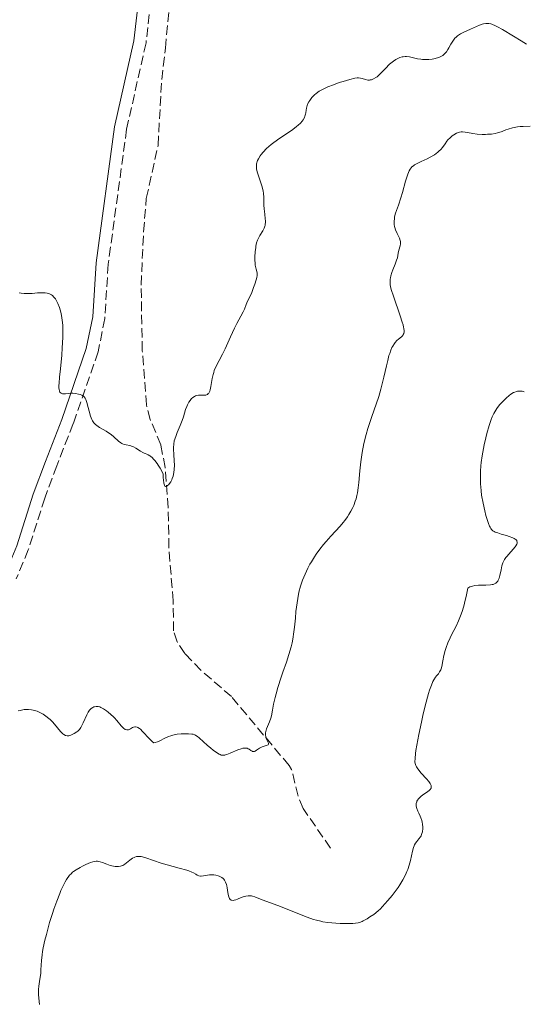
# Model space of a CAD drawing. Units: metres. Extents: x 629107 to 632594, y 4664845 to 4667222.
# Drawn here: x 630080 to 630173, y 4665734 to 4665915 of the extents above; entities that cross this region are included whole.
import ezdxf

# ---------------------------------------------------------------- set-up
doc = ezdxf.new("R2010")
doc.units = ezdxf.units.M
doc.header["$MEASUREMENT"] = 0
doc.linetypes.add('DGN Style 3', pattern=[2.435891, 1.739922, -0.695969])
for name, color, linetype, lineweight in [('Barranco lineal', 142, 'DGN Style 3', 13), ('Camino', 7, 'DGN Style 3', 0), ('Curva de nivel intermedia', 30, 'Continuous', 0), ('Margen derecho', 7, 'Continuous', 0)]:
    doc.layers.add(name, color=color, linetype=linetype, lineweight=lineweight)

msp = doc.modelspace()

# ---------------------------------------------------------------- linework, layer by layer
at = {"layer": 'Barranco lineal', "color": 142, "linetype": 'DGN Style 3', "lineweight": 13}
msp.add_polyline3d([(630137.07, 4665762.63, 462.36), (630132.04, 4665769.91, 461.58), (630131.11, 4665772.21, 461.36), (630129.92, 4665777.12, 460.89), (630129.45, 4665777.84, 460.8), (630118.8, 4665790.55, 458.26), (630113.19, 4665795.38, 457.27), (630110.22, 4665798.49, 456.87), (630108.81, 4665800.6, 456.68), (630108.16, 4665802.65, 456.5), (630108.06, 4665808.17, 455.92), (630107.28, 4665817.98, 455.92), (630107.16, 4665825.34, 455.53), (630106.61, 4665832.78, 454.71), (630105.78, 4665836.93, 454.37), (630103.85, 4665841.59, 454.07), (630103.15, 4665844.3, 453.97), (630102.38, 4665854.27, 453.78), (630102.16, 4665866.38, 453.38), (630102.61, 4665876.2, 453.18), (630103.12, 4665882.35, 452.79), (630105.28, 4665892.12, 452.53), (630105.96, 4665904.26, 452.15), (630106.64, 4665910.03, 451.62), (630107.46, 4665918.65, 451.57)], dxfattribs=at)
at = {"layer": 'Camino', "color": 7, "linetype": 'DGN Style 3', "lineweight": 0}
msp.add_polyline3d([(630106.16, 4665938.04, 451.33), (630103.06, 4665911, 452.26), (630099.49, 4665895.11, 452.94), (630096.09, 4665870.22, 453.92), (630095.46, 4665860.21, 454.36), (630094.23, 4665854.08, 454.62), (630089.63, 4665840.83, 455.71), (630086.61, 4665833.06, 456.17), (630084.38, 4665827.11, 456.27), (630081.35, 4665817.56, 456.16), (630079.14, 4665812.21, 456.26)], dxfattribs=at)
at = {"layer": 'Curva de nivel intermedia', "color": 30, "linetype": 'Continuous', "lineweight": 0, "flags": 128}
for points, elevation in [([(630173.23, 4665910.78), (630172.22, 4665911.36), (630170.84, 4665912.21), (630168.82, 4665913.46), (630167.91, 4665913.97), (630167.51, 4665914.16), (630166.83, 4665914.43), (630166.64, 4665914.49), (630166.27, 4665914.57), (630165.93, 4665914.59), (630165.72, 4665914.58), (630165.3, 4665914.51), (630165.06, 4665914.44), (630164.56, 4665914.26), (630162.9, 4665913.52), (630161.67, 4665912.97), (630161.07, 4665912.66), (630160.7, 4665912.43), (630160.52, 4665912.3), (630160.27, 4665912.08), (630160.04, 4665911.85), (630159.64, 4665911.34), (630159.29, 4665910.79), (630158.89, 4665910.08), (630158.7, 4665909.76), (630158.46, 4665909.37), (630158.33, 4665909.2), (630158.12, 4665908.97), (630157.77, 4665908.67), (630157.33, 4665908.43), (630157.08, 4665908.33), (630156.79, 4665908.24), (630156.15, 4665908.08), (630155.84, 4665908.03), (630155.21, 4665907.96), (630154.73, 4665907.93), (630154.04, 4665907.94), (630153.72, 4665907.97), (630153.13, 4665908.06), (630151.66, 4665908.41), (630151.11, 4665908.48), (630150.85, 4665908.49), (630150.46, 4665908.46), (630150.27, 4665908.42), (630149.9, 4665908.32), (630149.38, 4665908.09), (630149.11, 4665907.93), (630148.68, 4665907.64), (630148.23, 4665907.27), (630147.98, 4665907.05), (630147.21, 4665906.27), (630146.15, 4665905.2), (630145.66, 4665904.77), (630145.43, 4665904.6), (630145.02, 4665904.36), (630144.64, 4665904.21), (630144.41, 4665904.17), (630144.26, 4665904.16), (630143.97, 4665904.16), (630143.51, 4665904.25), (630142.92, 4665904.43), (630142.64, 4665904.5), (630142.25, 4665904.55), (630142.02, 4665904.55), (630141.59, 4665904.49), (630140.64, 4665904.26), (630139.4, 4665903.89), (630138.7, 4665903.67), (630137.62, 4665903.29), (630136.59, 4665902.88), (630136.13, 4665902.68), (630135.71, 4665902.47), (630135.01, 4665902.08), (630134.46, 4665901.69), (630134.16, 4665901.43), (630133.66, 4665900.91), (630133.26, 4665900.38), (630133.08, 4665900.11), (630132.87, 4665899.68), (630132.72, 4665899.22), (630132.67, 4665898.98), (630132.62, 4665898.63), (630132.56, 4665898.14), (630132.5, 4665897.88), (630132.38, 4665897.47), (630132.29, 4665897.26), (630132.04, 4665896.81), (630131.86, 4665896.58), (630131.54, 4665896.21), (630131.14, 4665895.84), (630130.83, 4665895.58), (630130.13, 4665895.05), (630129.36, 4665894.51), (630127.74, 4665893.42), (630126.62, 4665892.63)], 455), ([(630168.13, 4665894.48), (630167.86, 4665894.4), (630167.46, 4665894.3), (630166.78, 4665894.2), (630166.06, 4665894.15), (630165.67, 4665894.13), (630165.05, 4665894.13), (630164.14, 4665894.18), (630163.31, 4665894.3), (630162.34, 4665894.49), (630161.92, 4665894.56), (630161.43, 4665894.6), (630161.2, 4665894.6), (630160.85, 4665894.55), (630160.51, 4665894.44), (630160.32, 4665894.36), (630159.81, 4665894.07), (630159.54, 4665893.88), (630159.13, 4665893.53), (630158.74, 4665893.13), (630158.56, 4665892.91), (630158.2, 4665892.42), (630157.71, 4665891.73), (630157.42, 4665891.37), (630157.08, 4665891.02), (630156.9, 4665890.85), (630156.59, 4665890.6), (630156.24, 4665890.37), (630155.45, 4665889.92), (630154.89, 4665889.65), (630153.79, 4665889.15), (630153.08, 4665888.8), (630152.57, 4665888.51), (630152.36, 4665888.37), (630152.09, 4665888.13), (630151.97, 4665887.99), (630151.76, 4665887.7), (630151.62, 4665887.44), (630151.35, 4665886.79), (630150.94, 4665885.49), (630150.36, 4665883.43), (630150.06, 4665882.42), (630149.6, 4665881.08), (630149.09, 4665879.59), (630148.91, 4665878.94), (630148.86, 4665878.64), (630148.8, 4665878.06), (630148.83, 4665877.52), (630148.88, 4665877.18), (630148.93, 4665876.96), (630149.07, 4665876.54), (630149.39, 4665875.85), (630149.69, 4665875.28), (630149.81, 4665875), (630149.94, 4665874.58), (630149.97, 4665874.38), (630149.97, 4665873.97), (630149.91, 4665873.58), (630149.71, 4665872.8), (630149.59, 4665872.22), (630149.41, 4665871.4), (630149.28, 4665870.94), (630149, 4665870.2), (630148.59, 4665869.17), (630148.41, 4665868.7), (630148.21, 4665868.06), (630148.13, 4665867.68), (630148.09, 4665867.44), (630148.07, 4665866.96), (630148.11, 4665866.44), (630148.16, 4665866.13), (630148.3, 4665865.55), (630148.68, 4665864.32), (630149.96, 4665860.68), (630150.33, 4665859.53), (630150.47, 4665859.03), (630150.57, 4665858.6), (630150.62, 4665858.35), (630150.66, 4665857.94), (630150.66, 4665857.77), (630150.61, 4665857.47), (630150.51, 4665857.24), (630150.41, 4665857.1), (630150.15, 4665856.84), (630149.64, 4665856.42), (630149.34, 4665856.15), (630149.03, 4665855.81), (630148.88, 4665855.6), (630148.57, 4665855.12), (630148.42, 4665854.84), (630148.2, 4665854.35), (630148, 4665853.78), (630147.87, 4665853.36), (630147.63, 4665852.45), (630147.39, 4665851.47), (630146.94, 4665849.41), (630146.58, 4665847.9), (630146.39, 4665847.19), (630145.98, 4665845.86), (630144.62, 4665841.94), (630143.98, 4665839.93)], 460), ([(630173.89, 4665895.63), (630172.63, 4665895.61), (630172.06, 4665895.57), (630171.54, 4665895.51), (630170.62, 4665895.34), (630169.87, 4665895.13), (630169.44, 4665894.98), (630168.72, 4665894.7), (630168.13, 4665894.48)], 460), ([(630126.62, 4665892.63), (630126.13, 4665892.25), (630125.29, 4665891.52), (630124.64, 4665890.85), (630124.29, 4665890.43), (630124.1, 4665890.16), (630123.79, 4665889.66), (630123.62, 4665889.31), (630123.55, 4665889.14), (630123.48, 4665888.89), (630123.44, 4665888.72), (630123.41, 4665888.38), (630123.42, 4665888.02), (630123.45, 4665887.77), (630123.58, 4665887.22), (630123.94, 4665886.13), (630124.31, 4665885.05), (630124.48, 4665884.49), (630124.68, 4665883.67), (630124.74, 4665883.28), (630124.8, 4665882.52), (630124.81, 4665881.09), (630124.83, 4665880.42), (630124.95, 4665879.43), (630125.06, 4665878.6), (630125.09, 4665878.2), (630125.08, 4665877.82), (630125.06, 4665877.64), (630125.01, 4665877.37), (630124.96, 4665877.2), (630124.83, 4665876.86), (630124.59, 4665876.39), (630124.05, 4665875.5), (630123.75, 4665874.92), (630123.62, 4665874.62), (630123.46, 4665874.13), (630123.34, 4665873.56), (630123.29, 4665873.25), (630123.21, 4665872.54), (630123.16, 4665871.54), (630123.16, 4665871.04), (630123.19, 4665870.35), (630123.22, 4665870.04), (630123.26, 4665869.77), (630123.36, 4665869.32), (630123.55, 4665868.61), (630123.58, 4665868.29), (630123.57, 4665868.11), (630123.5, 4665867.74), (630123.38, 4665867.35), (630123.1, 4665866.53), (630122.9, 4665865.92), (630122.66, 4665865.16), (630122.52, 4665864.81), (630121.77, 4665863.38), (630121.55, 4665862.8), (630121.21, 4665861.91), (630120.99, 4665861.42), (630120.55, 4665860.62), (630119.79, 4665859.28), (630119.35, 4665858.42), (630118.63, 4665856.86), (630117.63, 4665854.62), (630117.15, 4665853.61), (630115.95, 4665851.3), (630115.66, 4665850.62), (630115.54, 4665850.27), (630115.44, 4665849.9), (630115.28, 4665849.13), (630115.03, 4665847.66), (630114.9, 4665847.06), (630114.82, 4665846.83), (630114.75, 4665846.69), (630114.62, 4665846.46), (630114.54, 4665846.37), (630114.38, 4665846.23), (630114.2, 4665846.13), (630114.08, 4665846.09), (630113.8, 4665846.05), (630112.75, 4665846.07), (630112.38, 4665846.01), (630112.19, 4665845.95), (630112, 4665845.86), (630111.88, 4665845.78), (630111.64, 4665845.6), (630111.48, 4665845.45), (630111.18, 4665845.1), (630110.97, 4665844.8), (630110.69, 4665844.28), (630110.57, 4665844), (630110.35, 4665843.41), (630109.95, 4665842.11), (630109.74, 4665841.44), (630109.36, 4665840.46), (630108.83, 4665839.23), (630108.6, 4665838.67), (630108.36, 4665837.99), (630108.27, 4665837.64), (630108.19, 4665837.08), (630108.16, 4665836.44), (630108.16, 4665836.06)], 455), ([(630085.29, 4665864.74), (630085.11, 4665864.81), (630084.81, 4665864.89), (630084.49, 4665864.94), (630083.79, 4665864.96), (630083.04, 4665864.93), (630082.04, 4665864.84), (630081.57, 4665864.8), (630080.91, 4665864.79), (630080.6, 4665864.81), (630080.02, 4665864.87), (630079.64, 4665864.94)], 455), ([(630108.16, 4665836.06), (630108.21, 4665835.21), (630108.28, 4665833.92), (630108.3, 4665833.26), (630108.27, 4665832.31), (630108.22, 4665831.86), (630108.14, 4665831.44), (630108.07, 4665831.18), (630107.91, 4665830.71), (630107.81, 4665830.49), (630107.61, 4665830.11), (630107.4, 4665829.79), (630107.25, 4665829.61), (630106.98, 4665829.35), (630106.81, 4665829.25), (630106.63, 4665829.23), (630106.54, 4665829.3), (630106.39, 4665829.65), (630106.34, 4665829.86), (630106.27, 4665830.46), (630106.24, 4665830.85), (630106.22, 4665831.56), (630105.65, 4665832.61), (630105.31, 4665833.17), (630105.09, 4665833.5), (630104.68, 4665834.04), (630104.4, 4665834.36), (630104.23, 4665834.54), (630103.9, 4665834.82), (630103.75, 4665834.93), (630103.46, 4665835.09), (630103.2, 4665835.21), (630102.88, 4665835.32), (630102.73, 4665835.38), (630102.49, 4665835.49), (630102.04, 4665835.75), (630101.21, 4665836.33), (630100.78, 4665836.56), (630100.54, 4665836.65), (630100.06, 4665836.78), (630099.39, 4665836.92), (630099.06, 4665837.01), (630098.75, 4665837.12), (630098.6, 4665837.19), (630098.39, 4665837.31), (630097.98, 4665837.63), (630097.13, 4665838.42), (630096.63, 4665838.83), (630096.34, 4665839.03), (630095.73, 4665839.42), (630094.48, 4665840.14), (630093.97, 4665840.48), (630093.75, 4665840.65), (630093.42, 4665840.98), (630093.17, 4665841.34), (630093.05, 4665841.6), (630092.83, 4665842.21), (630092.15, 4665844.75), (630091.94, 4665845.29), (630091.83, 4665845.51), (630091.63, 4665845.77), (630091.52, 4665845.88), (630091.24, 4665846.06), (630090.9, 4665846.21), (630090.64, 4665846.29), (630090.06, 4665846.39), (630089.58, 4665846.42), (630089.33, 4665846.42), (630088.83, 4665846.38), (630088.2, 4665846.33), (630087.91, 4665846.33), (630087.65, 4665846.35), (630087.54, 4665846.38), (630087.39, 4665846.44), (630087.23, 4665846.57), (630087.16, 4665846.66), (630087.09, 4665846.84), (630087.03, 4665847.16), (630087.01, 4665847.37), (630087.01, 4665847.88), (630087.03, 4665848.31), (630087.11, 4665849.38), (630087.27, 4665850.96), (630087.52, 4665853.47), (630087.62, 4665854.78), (630087.73, 4665856.71), (630087.75, 4665857.61), (630087.73, 4665858.44), (630087.71, 4665858.95), (630087.62, 4665859.9), (630087.56, 4665860.33), (630087.42, 4665861.12), (630087.24, 4665861.82), (630087.11, 4665862.23), (630086.82, 4665862.96), (630086.51, 4665863.57), (630086.35, 4665863.83), (630086.08, 4665864.16), (630085.79, 4665864.44), (630085.63, 4665864.55), (630085.29, 4665864.74)], 455), ([(630172.82, 4665846.7), (630172.4, 4665846.79), (630172.2, 4665846.82), (630171.93, 4665846.84), (630171.57, 4665846.81), (630171.4, 4665846.77), (630171.06, 4665846.66), (630170.83, 4665846.55), (630170.34, 4665846.24), (630170.05, 4665846.03), (630169.45, 4665845.51), (630169.04, 4665845.11), (630168.51, 4665844.55), (630168.26, 4665844.27), (630167.76, 4665843.63), (630167.55, 4665843.32), (630167.18, 4665842.7), (630166.88, 4665842.06), (630166.7, 4665841.58), (630166.34, 4665840.46), (630165.94, 4665839.04), (630165.74, 4665838.23), (630165.44, 4665836.94), (630165.17, 4665835.58), (630165.06, 4665834.89), (630164.89, 4665833.65), (630164.82, 4665833.03), (630164.76, 4665832.09), (630164.73, 4665830.65), (630164.76, 4665829.68), (630164.79, 4665829.19), (630164.86, 4665828.44), (630164.95, 4665827.68), (630165.21, 4665826.18), (630165.53, 4665824.75), (630165.75, 4665823.88), (630165.91, 4665823.36), (630166.21, 4665822.46), (630166.41, 4665821.95), (630166.52, 4665821.75), (630166.67, 4665821.48), (630166.78, 4665821.34), (630167, 4665821.11), (630167.26, 4665820.94), (630167.46, 4665820.85), (630167.92, 4665820.69), (630168.58, 4665820.49), (630169.56, 4665820.21), (630170.04, 4665820.05), (630170.68, 4665819.81), (630170.94, 4665819.68), (630171.15, 4665819.55)], 465), ([(630143.98, 4665839.93), (630143.68, 4665838.85), (630143.26, 4665837.19), (630142.92, 4665835.49), (630142.78, 4665834.64), (630142.67, 4665833.79), (630142.5, 4665832.12), (630142.32, 4665830), (630142.2, 4665829), (630142.05, 4665828.06), (630141.96, 4665827.6), (630141.79, 4665826.96), (630141.66, 4665826.54), (630141.37, 4665825.76), (630141.21, 4665825.4), (630140.86, 4665824.71), (630140.49, 4665824.08), (630140.24, 4665823.68), (630139.73, 4665822.98), (630139.45, 4665822.62), (630138.89, 4665821.96), (630137.14, 4665820.11), (630136.26, 4665819.12), (630135.81, 4665818.58), (630135.12, 4665817.7), (630134.45, 4665816.76), (630134.12, 4665816.27), (630133.56, 4665815.37), (630133.3, 4665814.91), (630132.92, 4665814.2), (630132.4, 4665813.11), (630131.95, 4665812.01), (630131.75, 4665811.45), (630131.57, 4665810.89), (630131.27, 4665809.75), (630131.03, 4665808.6), (630130.91, 4665807.83), (630130.71, 4665806.24), (630130.6, 4665805.01), (630130.45, 4665803.33), (630130.35, 4665802.46), (630130.14, 4665801.12), (630130, 4665800.43), (630129.83, 4665799.73), (630129.43, 4665798.32), (630128.96, 4665796.89), (630128.31, 4665795.02), (630128, 4665794.12), (630127.4, 4665792.2), (630127.07, 4665791.04), (630126.89, 4665790.34), (630126.6, 4665789.11), (630126.39, 4665788.05), (630126.19, 4665786.99), (630126.07, 4665786.54), (630125.82, 4665785.88), (630125.45, 4665785.03), (630125.29, 4665784.62), (630125.14, 4665784.1), (630125.1, 4665783.85), (630125.08, 4665783.49), (630125.13, 4665783.14), (630125.17, 4665782.96), (630125.23, 4665782.79), (630125.38, 4665782.47), (630125.57, 4665782.09), (630125.63, 4665781.93), (630125.65, 4665781.79), (630125.6, 4665781.67), (630125.42, 4665781.56), (630124.84, 4665781.41), (630124.5, 4665781.3), (630124.34, 4665781.22), (630124.01, 4665781.04), (630123.44, 4665780.64), (630123.2, 4665780.49), (630123.09, 4665780.44), (630122.9, 4665780.4), (630122.72, 4665780.41), (630122.61, 4665780.46), (630122.37, 4665780.61), (630122.1, 4665780.82), (630121.93, 4665780.92), (630121.73, 4665781), (630121.61, 4665781.03), (630121.34, 4665781.05), (630121.19, 4665781.04), (630120.93, 4665781.01), (630120.64, 4665780.93), (630119.99, 4665780.7), (630118.59, 4665780.1), (630117.98, 4665779.87), (630117.73, 4665779.79), (630117.57, 4665779.76), (630117.29, 4665779.72), (630117.17, 4665779.73), (630116.94, 4665779.76), (630116.72, 4665779.84), (630116.57, 4665779.91), (630116.27, 4665780.09), (630115.47, 4665780.67)], 460), ([(630171.15, 4665819.55), (630171.26, 4665819.47), (630171.42, 4665819.28), (630171.47, 4665819.19), (630171.52, 4665818.99), (630171.49, 4665818.78), (630171.43, 4665818.63), (630171.25, 4665818.3), (630171.11, 4665818.11), (630170.75, 4665817.68), (630169.94, 4665816.81), (630169.58, 4665816.38), (630169.42, 4665816.18), (630169.17, 4665815.8), (630168.98, 4665815.43), (630168.87, 4665815.17), (630168.7, 4665814.6), (630168.53, 4665813.87), (630168.29, 4665812.84), (630168.16, 4665812.37), (630168.02, 4665812), (630167.94, 4665811.83), (630167.78, 4665811.61), (630167.56, 4665811.43), (630167.43, 4665811.35), (630167.1, 4665811.22), (630166.91, 4665811.18), (630166.56, 4665811.12), (630165.72, 4665811.09), (630164.39, 4665811.05), (630163.71, 4665810.98), (630163.28, 4665810.9), (630163.07, 4665810.84), (630162.78, 4665810.74), (630162.38, 4665810.54), (630162.08, 4665808.96), (630161.87, 4665808.03), (630161.72, 4665807.45), (630161.42, 4665806.41), (630161.18, 4665805.71), (630160.71, 4665804.49), (630160.24, 4665803.49), (630159.4, 4665801.9), (630159.14, 4665801.38), (630158.71, 4665800.43), (630158.39, 4665799.57), (630158.22, 4665799.05), (630157.98, 4665798.09), (630157.82, 4665797.14), (630157.63, 4665796.08), (630157.5, 4665795.64), (630157.42, 4665795.44), (630157.21, 4665795.08), (630156.97, 4665794.75), (630156.63, 4665794.33), (630156.46, 4665794.11), (630156.12, 4665793.63), (630155.95, 4665793.3), (630155.68, 4665792.65), (630155.36, 4665791.73), (630155.18, 4665791.13), (630154.57, 4665788.82), (630154.13, 4665787.03), (630153.85, 4665785.82), (630153.36, 4665783.57), (630152.98, 4665781.6), (630152.82, 4665780.59), (630152.75, 4665780.04), (630152.67, 4665779.15), (630152.66, 4665778.49), (630152.7, 4665778.21), (630152.83, 4665777.81), (630152.92, 4665777.61), (630153.2, 4665777.19), (630153.83, 4665776.45), (630154.79, 4665775.39), (630155.2, 4665774.91), (630155.46, 4665774.54), (630155.55, 4665774.37), (630155.64, 4665774.14), (630155.67, 4665773.93), (630155.63, 4665773.68), (630155.46, 4665773.4), (630155.32, 4665773.26), (630154.97, 4665772.97), (630154.14, 4665772.4), (630153.76, 4665772.12), (630153.59, 4665771.98), (630153.32, 4665771.7), (630153.12, 4665771.42), (630153.03, 4665771.24), (630152.98, 4665771.11), (630152.91, 4665770.86), (630152.88, 4665770.57), (630152.89, 4665770.42), (630152.93, 4665770.11), (630152.99, 4665769.89), (630153.17, 4665769.42), (630153.35, 4665769.04), (630153.63, 4665768.48), (630153.77, 4665768.17)], 465), ([(630115.47, 4665780.67), (630115.02, 4665781.02), (630114.34, 4665781.6), (630113.68, 4665782.19), (630112.89, 4665782.91), (630112.55, 4665783.19), (630112.24, 4665783.39), (630112.09, 4665783.47), (630111.76, 4665783.58), (630111.51, 4665783.63), (630110.89, 4665783.68), (630110.05, 4665783.7), (630109.56, 4665783.68), (630108.79, 4665783.6), (630108, 4665783.44), (630107.61, 4665783.32), (630107.23, 4665783.18), (630106.51, 4665782.85), (630105.59, 4665782.4), (630105.15, 4665782.21), (630104.72, 4665782.08), (630104.5, 4665782.04), (630104.27, 4665782.22), (630103.71, 4665782.77), (630102.43, 4665784.13), (630102.03, 4665784.51), (630101.84, 4665784.65), (630101.58, 4665784.82), (630101.42, 4665784.89), (630101.14, 4665784.95), (630101.01, 4665784.96), (630100.77, 4665784.91), (630100.56, 4665784.82), (630100.19, 4665784.59), (630099.96, 4665784.47), (630099.85, 4665784.42), (630099.68, 4665784.39), (630099.5, 4665784.39), (630099.23, 4665784.48), (630099.13, 4665784.54), (630098.98, 4665784.65), (630098.82, 4665784.79), (630098.48, 4665785.16), (630097.71, 4665786.1), (630097.27, 4665786.59), (630097.04, 4665786.82), (630096.56, 4665787.26), (630096.08, 4665787.65), (630095.77, 4665787.89), (630095.21, 4665788.27), (630094.75, 4665788.54), (630094.55, 4665788.63), (630094.26, 4665788.71), (630094.12, 4665788.73), (630093.84, 4665788.72), (630093.58, 4665788.67), (630093.45, 4665788.63), (630093.24, 4665788.54), (630092.94, 4665788.34), (630092.64, 4665788.05), (630092.51, 4665787.87), (630092.38, 4665787.67), (630092.14, 4665787.2), (630091.49, 4665785.67), (630091.19, 4665785.09), (630091.03, 4665784.84), (630090.77, 4665784.49), (630090.48, 4665784.19), (630090.32, 4665784.05), (630089.84, 4665783.72), (630089.59, 4665783.58), (630089.21, 4665783.42), (630088.84, 4665783.32), (630088.67, 4665783.3), (630088.5, 4665783.3), (630088.2, 4665783.37), (630087.9, 4665783.53), (630087.7, 4665783.68), (630087.28, 4665784.11), (630086.72, 4665784.78), (630085.85, 4665785.8), (630085.37, 4665786.3), (630085.12, 4665786.52), (630084.6, 4665786.93), (630084.07, 4665787.29), (630083.71, 4665787.49), (630083.47, 4665787.61), (630082.99, 4665787.82), (630082.51, 4665787.98), (630082.27, 4665788.04), (630081.92, 4665788.11), (630081.39, 4665788.17), (630080.85, 4665788.17), (630080.58, 4665788.14), (630080.1, 4665788.06), (630079.85, 4665788), (630079.47, 4665787.88)], 460), ([(630153.77, 4665768.17), (630153.94, 4665767.67), (630154.01, 4665767.4), (630154.07, 4665767.01), (630154.1, 4665766.49), (630154.1, 4665766.22), (630154.03, 4665765.64), (630153.94, 4665765.28), (630153.89, 4665765.11), (630153.79, 4665764.87), (630153.67, 4665764.66), (630153.39, 4665764.29), (630152.98, 4665763.8), (630152.78, 4665763.52), (630152.59, 4665763.2), (630152.5, 4665763.02), (630152.39, 4665762.72), (630152.19, 4665762.02), (630151.82, 4665760.35), (630151.58, 4665759.46), (630151.32, 4665758.67), (630151.17, 4665758.28), (630150.91, 4665757.69), (630150.44, 4665756.79), (630149.87, 4665755.86), (630149.54, 4665755.38), (630149.19, 4665754.89), (630148.43, 4665753.9), (630147.64, 4665752.94), (630147.13, 4665752.36), (630146.22, 4665751.38), (630145.93, 4665751.11), (630145.45, 4665750.69), (630145.06, 4665750.4), (630144.36, 4665749.94), (630143.83, 4665749.57), (630143.5, 4665749.37), (630143.13, 4665749.18), (630142.91, 4665749.09), (630142.43, 4665748.93), (630142.16, 4665748.87), (630141.71, 4665748.78), (630141.21, 4665748.73), (630140.84, 4665748.7), (630140.08, 4665748.69), (630138.87, 4665748.72), (630138.06, 4665748.77), (630136.59, 4665748.92), (630135.68, 4665749.05), (630135.28, 4665749.12), (630134.5, 4665749.31), (630133.97, 4665749.46), (630132.75, 4665749.89), (630127.39, 4665752.01), (630124.49, 4665753.06), (630123.14, 4665753.63), (630122.71, 4665753.76), (630122.5, 4665753.81), (630122.29, 4665753.84), (630121.88, 4665753.84), (630121.46, 4665753.78), (630121.18, 4665753.7), (630120.58, 4665753.48), (630119.92, 4665753.2), (630119.6, 4665753.08), (630119.29, 4665753), (630119.14, 4665752.98), (630118.87, 4665753), (630118.75, 4665753.04), (630118.6, 4665753.14), (630118.47, 4665753.31), (630118.4, 4665753.45), (630118.28, 4665753.79), (630118.16, 4665754.4), (630118.04, 4665755.26), (630117.97, 4665755.65), (630117.91, 4665755.91), (630117.75, 4665756.35), (630117.55, 4665756.69), (630117.39, 4665756.88), (630117.28, 4665756.98), (630117.02, 4665757.18), (630116.58, 4665757.41), (630116.34, 4665757.51), (630115.96, 4665757.62), (630115.57, 4665757.68), (630115.36, 4665757.69), (630115.16, 4665757.69), (630114.76, 4665757.66), (630113.65, 4665757.48), (630113.25, 4665757.45), (630113.08, 4665757.46), (630112.83, 4665757.5), (630112.48, 4665757.64), (630112.24, 4665757.78), (630111.82, 4665758.03), (630111.54, 4665758.17), (630110.97, 4665758.41), (630110.6, 4665758.54), (630109.2, 4665758.94), (630106.97, 4665759.54)], 465), ([(630106.97, 4665759.54), (630105.88, 4665759.85), (630104.47, 4665760.31), (630103, 4665760.83), (630102.41, 4665761), (630102.15, 4665761.05), (630101.68, 4665761.08), (630101.28, 4665761.04), (630101.03, 4665760.97), (630100.87, 4665760.91), (630100.57, 4665760.76), (630100.08, 4665760.4), (630099.46, 4665759.89), (630099.18, 4665759.66), (630098.78, 4665759.43), (630098.53, 4665759.33), (630098.36, 4665759.29), (630098, 4665759.24), (630097.6, 4665759.22), (630097.38, 4665759.23), (630097.04, 4665759.28), (630096.48, 4665759.41), (630095.86, 4665759.63), (630095.03, 4665759.96), (630094.63, 4665760.08), (630094.3, 4665760.16), (630094.14, 4665760.18), (630093.89, 4665760.18), (630093.5, 4665760.14), (630093.28, 4665760.09), (630092.81, 4665759.94), (630091.95, 4665759.57), (630091.34, 4665759.26), (630090.93, 4665759.04), (630090.16, 4665758.59), (630089.72, 4665758.3), (630089.52, 4665758.15), (630089.23, 4665757.9), (630088.95, 4665757.6), (630088.81, 4665757.43), (630088.53, 4665757.03), (630088.38, 4665756.8), (630088.16, 4665756.4), (630087.84, 4665755.78), (630087.38, 4665754.79), (630087.15, 4665754.23), (630086.61, 4665752.86), (630086.06, 4665751.35), (630085.8, 4665750.55), (630085.29, 4665748.91), (630084.68, 4665746.72), (630084.43, 4665745.67), (630084.11, 4665744.21), (630083.99, 4665743.54), (630083.9, 4665742.94), (630083.78, 4665741.88), (630083.69, 4665740.19), (630083.64, 4665739.48), (630083.5, 4665738.47), (630083.29, 4665737.17), (630083.23, 4665736.53), (630083.22, 4665736.21), (630083.24, 4665735.57), (630083.43, 4665733.77)], 465)]:
    msp.add_lwpolyline(points, dxfattribs=dict(at, elevation=elevation))
at = {"layer": 'Margen derecho', "color": 7, "linetype": 'Continuous', "lineweight": 0}
msp.add_polyline3d([(630103.93, 4665938.27, 451.33), (630100.84, 4665911.38, 452.26), (630097.28, 4665895.51, 452.94), (630093.85, 4665870.44, 453.92), (630093.23, 4665860.5, 454.36), (630092.05, 4665854.67, 454.62), (630087.52, 4665841.61, 455.71), (630084.51, 4665833.87, 456.17), (630082.25, 4665827.85, 456.27), (630079.23, 4665818.33, 456.16), (630077.09, 4665813.15, 456.26), (630073.71, 4665806.42, 456.37), (630068.36, 4665797, 456.36), (630062.61, 4665784.63, 456.74), (630060.12, 4665780.43, 456.52), (630058.14, 4665777.87, 456.18), (630052.72, 4665772.88, 455.44), (630048.8, 4665770.07, 455.23), (630038.21, 4665765.28, 454.31), (630017.85, 4665755.72, 454.22), (630011.48, 4665752.31, 454.31), (630001.32, 4665745.38, 454.04), (629986.72, 4665734.03, 454.54), (629983.11, 4665731.71, 454.5)], dxfattribs=at)

doc.saveas('drawing.dxf')
